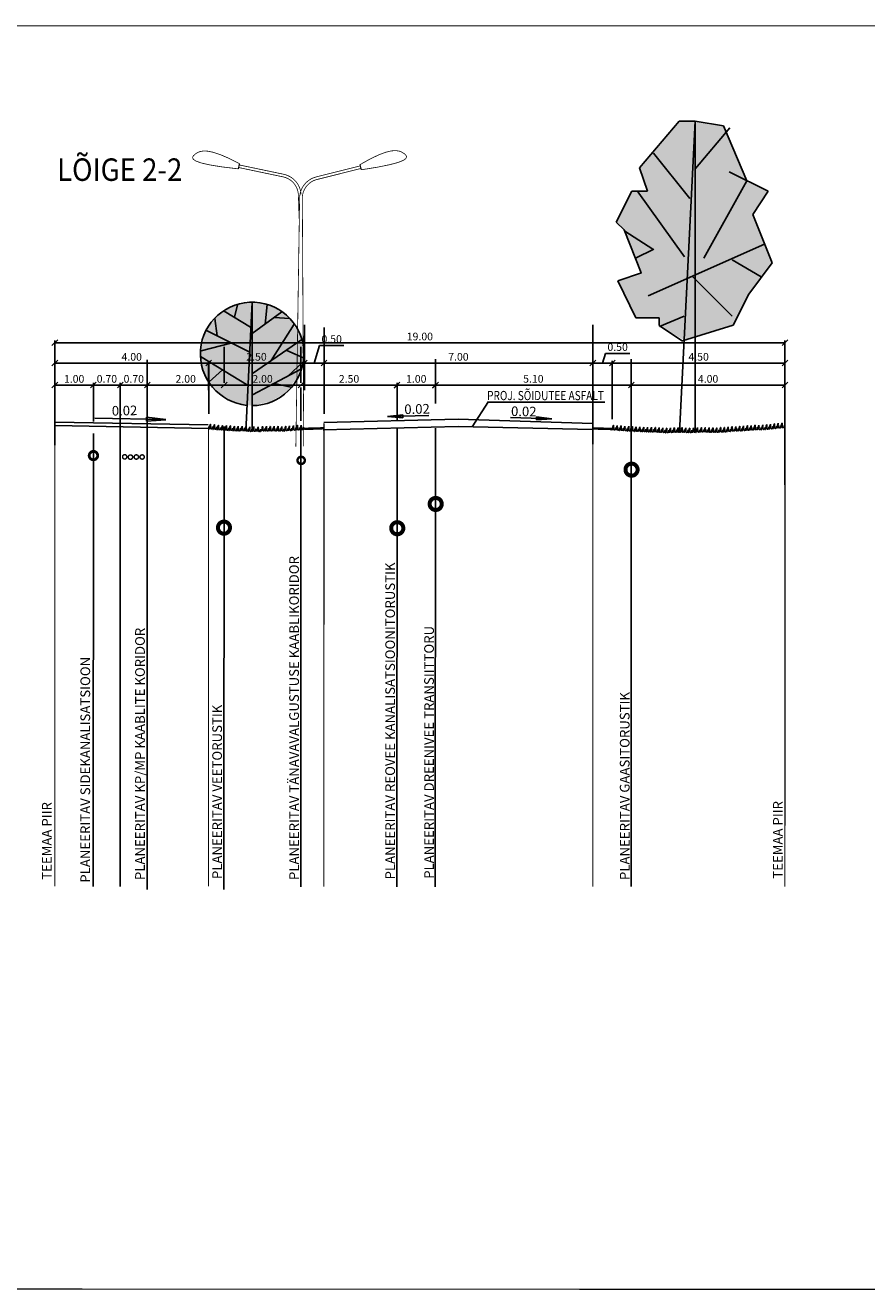
# Model space of a CAD drawing. Units: millimetres. Extents: x 388 to 484, y -101 to 235.
# Drawn here: x 409 to 431, y 202 to 235 of the extents above; entities that cross this region are included whole.
import ezdxf

# ---------------------------------------------------------------- set-up
doc = ezdxf.new("R2010")
doc.units = ezdxf.units.MM
for name, color, linetype in [('as-serv-mõõt', 7, 'Continuous'), ('H', 94, 'Continuous'), ('LS-LÕIKED', 7, 'Continuous'), ('P', 1, 'Continuous'), ('PP', 94, 'Continuous'), ('teepeenar', 253, 'Continuous'), ('tr-pr-G1_20', 30, 'PR-GAAS'), ('tr-pr-kanal', 34, 'PR-KANAL'), ('tr-pr-kpmpkaabel', 174, 'Continuous'), ('tr-pr-side', 4, 'SIDEKAAABEL'), ('tr-pr-vesi', 5, 'PR-VESI1'), ('TXT', 188, 'Continuous'), ('vor-tekst', 7, 'Continuous')]:
    doc.layers.add(name, color=color, linetype=linetype)
doc.styles.add('ATTR', font='romans.shx', dxfattribs={"width": 0.8, "height": 0.7})
doc.styles.add('CENTURY-G', font='GOTHIC.TTF')
doc.styles.add('SWISL', font='swissl.ttf')
doc.styles.add('SWLI2', font='swissli.ttf', dxfattribs={"height": 0.2})
doc.linetypes.add('PR-GAAS', pattern='A,6,-1.5,["G1",SWISL,S=1,R=0,X=-1,Y=-0.5],-1.5', length=9)
doc.linetypes.add('PR-KANAL', pattern='A,6,-1.5,["K1",SWISL,S=1,R=0,X=-1,Y=-0.5],-1.5', length=9)
doc.linetypes.add('PR-VESI1', pattern='A,6,-1.5,["V1",SWISL,S=1,R=0,X=-1,Y=-0.5],-1.5', length=9)
doc.linetypes.add('SIDEKAAABEL', pattern='A,6,-1,["/",Standard,S=1,R=0,X=-0.35,Y=-0.5],-1', length=8)
doc.dimstyles.new('ristprof 1-1', dxfattribs={"dimtxt": 0.2, "dimasz": 0.15, "dimexe": 0.06, "dimexo": 1, "dimgap": 0.06, "dimtad": 1, "dimzin": 0, "dimdsep": 46, "dimtxsty": 'SWISL', "dimblk1": 'OBLIQUE', "dimblk2": 'OBLIQUE', "dimsah": 1, "dimcen": 0.09, "dimclrd": 256, "dimclre": 256, "dimclrt": 256, "dimadec": 3, "dimazin": 0, "dimtfac": 0.99, "dimtmove": 0, "dimatfit": 3, "dimldrblk": 'OBLIQUE', "dimfxl": 0, "dimtolj": 1, "dimtzin": 0, "dimarcsym": 0})

# ---------------------------------------------------------------- blocks, each defined once
blk = doc.blocks.new('MU1')
at = {"layer": 'H', "color": 82}
for p, q in [((0, 0), (0.002, 0.005)), ((0.002, 0.005), (0.005, 0.039)), ((0.005, 0.039), (0.006, 0.043)), ((0.006, 0.043), (0.008, 0.047)), ((0.008, 0.05), (0.009, 0.055)), ((0.008, 0.047), (0.008, 0.05)), ((0.009, 0.055), (0.011, 0.058)), ((0.011, 0.066), (0.011, 0.043)), ((0.011, 0.058), (0.011, 0.066)), ((0.011, 0.043), (0.013, 0.04)), ((0.013, 0.04), (0.014, 0.036)), ((0.014, 0.036), (0.014, 0.031)), ((0.014, 0.031), (0.016, 0.03)), ((0.016, 0.03), (0.017, 0.029)), ((0.017, 0.029), (0.017, 0.027)), ((0.017, 0.027), (0.018, 0.025)), ((0.018, 0.025), (0.02, 0.023)), ((0.02, 0.023), (0.02, 0.021)), ((0.02, 0.021), (0.022, 0.019)), ((0.022, 0.019), (0.023, 0.018)), ((0.023, 0.018), (0.023, 0.017)), ((0.023, 0.017), (0.025, 0.016)), ((0.025, 0.016), (0.025, 0.015)), ((0.025, 0.015), (0.026, 0.012)), ((0.026, 0.012), (0.028, 0.012)), ((0.028, 0.012), (0.03, 0.009)), ((0.03, 0.009), (0.031, 0.008)), ((0.031, 0.008), (0.033, 0.008)), ((0.033, 0.008), (0.035, 0.006)), ((0.035, 0.006), (0.046, 0.006)), ((0.046, 0.006), (0.049, 0.007)), ((0.049, 0.007), (0.054, 0.008)), ((0.054, 0.008), (0.058, 0.011)), ((0.058, 0.011), (0.059, 0.013)), ((0.059, 0.015), (0.061, 0.016)), ((0.059, 0.013), (0.059, 0.015)), ((0.061, 0.028), (0.063, 0.031)), ((0.061, 0.016), (0.061, 0.028)), ((0.063, 0.04), (0.064, 0.043)), ((0.063, 0.031), (0.063, 0.04)), ((0.064, 0.066), (0.065, 0.071)), ((0.064, 0.043), (0.064, 0.066)), ((0.065, 0.082), (0.067, 0.086)), ((0.065, 0.071), (0.065, 0.082)), ((0.067, 0.099), (0.068, 0.102)), ((0.067, 0.086), (0.067, 0.099)), ((0.068, 0.11), (0.069, 0.111)), ((0.068, 0.102), (0.068, 0.11)), ((0.069, 0.122), (0.069, 0.121)), ((0.069, 0.111), (0.069, 0.122)), ((0.069, 0.121), (0.071, 0.119)), ((0.071, 0.119), (0.071, 0.116)), ((0.071, 0.116), (0.072, 0.112)), ((0.072, 0.112), (0.074, 0.108)), ((0.074, 0.108), (0.076, 0.104)), ((0.076, 0.104), (0.078, 0.1)), ((0.078, 0.1), (0.079, 0.095)), ((0.079, 0.095), (0.08, 0.092)), ((0.08, 0.092), (0.082, 0.086)), ((0.082, 0.086), (0.082, 0.06)), ((0.082, 0.06), (0.083, 0.057)), ((0.083, 0.057), (0.083, 0.025)), ((0.083, 0.025), (0.085, 0.022)), ((0.085, 0.022), (0.087, 0.019)), ((0.087, 0.019), (0.087, 0.018)), ((0.087, 0.018), (0.088, 0.016)), ((0.088, 0.016), (0.088, 0.014)), ((0.088, 0.014), (0.089, 0.012)), ((0.089, 0.012), (0.091, 0.01)), ((0.091, 0.01), (0.091, 0.009)), ((0.091, 0.009), (0.092, 0.008)), ((0.092, 0.008), (0.094, 0.008)), ((0.094, 0.008), (0.094, 0.006)), ((0.094, 0.006), (0.096, 0.006)), ((0.096, 0.006), (0.097, 0.003)), ((0.097, 0.003), (0.099, 0.001)), ((0.099, 0.001), (0.099, 0)), ((0.099, 0), (0.1, 0)), ((0.1, 0), (0.1, -0.003)), ((0.1, -0.003), (0.101, -0.003))]:
    blk.add_line(p, q, dxfattribs=at)
blk = doc.blocks.new('_OBLIQUE')
at = {"color": 0, "linetype": 'ByBlock'}
blk.add_line((-0.5, -0.5), (0.5, 0.5), dxfattribs=at)
blk = doc.blocks.new('*D99')
at = {"layer": 'Defpoints', "color": 0}
for p in [(429.208, 225.188), (425.208, 221.898), (429.208, 221.591)]:
    blk.add_point(p, dxfattribs=at)
at = {"layer": 'TXT', "lineweight": -2}
for p, q in [((425.208, 222.898), (425.208, 225.248)), ((425.208, 225.188), (429.208, 225.188)), ((429.208, 222.591), (429.208, 225.248))]:
    blk.add_line(p, q, dxfattribs=at)
at = {"layer": 'TXT', "lineweight": -2, "xscale": 0.15, "yscale": 0.15, "zscale": 0.15, "rotation": 180}
blk.add_blockref('_OBLIQUE', (425.208, 225.188), dxfattribs=at)
at = {"layer": 'TXT', "lineweight": -2, "xscale": 0.15, "yscale": 0.15, "zscale": 0.15}
blk.add_blockref('_OBLIQUE', (429.208, 225.188), dxfattribs=at)
at = {"layer": 'TXT', "insert": (427.208, 225.35), "char_height": 0.2, "attachment_point": 5, "style": 'SWISL'}
blk.add_mtext('\\A1;4.00', dxfattribs=at)
blk = doc.blocks.new('*D100')
at = {"layer": 'Defpoints', "color": 0}
for p in [(414.212, 225.761), (410.208, 223.48), (414.212, 223.436)]:
    blk.add_point(p, dxfattribs=at)
at = {"layer": 'TXT', "lineweight": -2}
for p, q in [((410.208, 224.48), (410.208, 225.821)), ((410.208, 225.761), (414.212, 225.761)), ((414.212, 224.436), (414.212, 225.821))]:
    blk.add_line(p, q, dxfattribs=at)
at = {"layer": 'TXT', "lineweight": -2, "xscale": 0.15, "yscale": 0.15, "zscale": 0.15, "rotation": 180}
blk.add_blockref('_OBLIQUE', (410.208, 225.761), dxfattribs=at)
at = {"layer": 'TXT', "lineweight": -2, "xscale": 0.15, "yscale": 0.15, "zscale": 0.15}
blk.add_blockref('_OBLIQUE', (414.212, 225.761), dxfattribs=at)
at = {"layer": 'TXT', "insert": (412.21, 225.924), "char_height": 0.2, "attachment_point": 5, "style": 'SWISL'}
blk.add_mtext('\\A1;4.00', dxfattribs=at)
blk = doc.blocks.new('*D101')
at = {"layer": 'Defpoints', "color": 0}
for p in [(424.208, 225.761), (417.214, 223.436), (424.208, 222.646)]:
    blk.add_point(p, dxfattribs=at)
at = {"layer": 'TXT', "lineweight": -2}
for p, q in [((417.214, 224.436), (417.214, 225.821)), ((417.214, 225.761), (424.208, 225.761)), ((424.208, 223.646), (424.208, 225.821))]:
    blk.add_line(p, q, dxfattribs=at)
at = {"layer": 'TXT', "lineweight": -2, "xscale": 0.15, "yscale": 0.15, "zscale": 0.15, "rotation": 180}
blk.add_blockref('_OBLIQUE', (417.214, 225.761), dxfattribs=at)
at = {"layer": 'TXT', "lineweight": -2, "xscale": 0.15, "yscale": 0.15, "zscale": 0.15}
blk.add_blockref('_OBLIQUE', (424.208, 225.761), dxfattribs=at)
at = {"layer": 'TXT', "insert": (420.711, 225.925), "char_height": 0.2, "attachment_point": 5, "style": 'SWISL'}
blk.add_mtext('\\A1;{\\fTahoma|b0|i0|c186|p32;7.00}', dxfattribs=at)
blk = doc.blocks.new('*D102')
at = {"layer": 'Defpoints', "color": 0}
for p in [(429.208, 226.29), (410.208, 223.1), (429.208, 223.1)]:
    blk.add_point(p, dxfattribs=at)
at = {"layer": 'TXT', "lineweight": -2}
for p, q in [((410.208, 224.1), (410.208, 226.35)), ((410.208, 226.29), (429.208, 226.29)), ((429.208, 224.1), (429.208, 226.35))]:
    blk.add_line(p, q, dxfattribs=at)
at = {"layer": 'TXT', "lineweight": -2, "xscale": 0.15, "yscale": 0.15, "zscale": 0.15, "rotation": 180}
blk.add_blockref('_OBLIQUE', (410.208, 226.29), dxfattribs=at)
at = {"layer": 'TXT', "lineweight": -2, "xscale": 0.15, "yscale": 0.15, "zscale": 0.15}
blk.add_blockref('_OBLIQUE', (429.208, 226.29), dxfattribs=at)
at = {"layer": 'TXT', "insert": (419.708, 226.453), "char_height": 0.2, "attachment_point": 5, "style": 'SWISL'}
blk.add_mtext('\\A1;19.00', dxfattribs=at)
blk = doc.blocks.new('*D103')
at = {"layer": 'Defpoints', "color": 0}
for p in [(411.913, 225.188), (411.913, 222.842), (412.614, 222.695)]:
    blk.add_point(p, dxfattribs=at)
at = {"layer": 'TXT', "lineweight": -2}
for p, q in [((411.913, 223.842), (411.913, 225.248)), ((412.614, 225.188), (411.913, 225.188)), ((412.614, 223.695), (412.614, 225.248))]:
    blk.add_line(p, q, dxfattribs=at)
at = {"layer": 'TXT', "lineweight": -2, "xscale": 0.15, "yscale": 0.15, "zscale": 0.15, "rotation": 180}
blk.add_blockref('_OBLIQUE', (411.913, 225.188), dxfattribs=at)
at = {"layer": 'TXT', "lineweight": -2, "xscale": 0.15, "yscale": 0.15, "zscale": 0.15}
blk.add_blockref('_OBLIQUE', (412.614, 225.188), dxfattribs=at)
at = {"layer": 'TXT', "insert": (412.263, 225.35), "char_height": 0.2, "attachment_point": 5, "style": 'SWISL'}
blk.add_mtext('\\A1;0.70', dxfattribs=at)
blk = doc.blocks.new('*D104')
at = {"layer": 'Defpoints', "color": 0}
for p in [(411.213, 225.188), (411.213, 223.242), (411.913, 222.842)]:
    blk.add_point(p, dxfattribs=at)
at = {"layer": 'TXT', "lineweight": -2}
for p, q in [((411.213, 224.242), (411.213, 225.248)), ((411.913, 225.188), (411.213, 225.188)), ((411.913, 223.842), (411.913, 225.248))]:
    blk.add_line(p, q, dxfattribs=at)
at = {"layer": 'TXT', "lineweight": -2, "xscale": 0.15, "yscale": 0.15, "zscale": 0.15, "rotation": 180}
blk.add_blockref('_OBLIQUE', (411.213, 225.188), dxfattribs=at)
at = {"layer": 'TXT', "lineweight": -2, "xscale": 0.15, "yscale": 0.15, "zscale": 0.15}
blk.add_blockref('_OBLIQUE', (411.913, 225.188), dxfattribs=at)
at = {"layer": 'TXT', "insert": (411.563, 225.35), "char_height": 0.2, "attachment_point": 5, "style": 'SWISL'}
blk.add_mtext('\\A1;0.70', dxfattribs=at)
blk = doc.blocks.new('*D105')
at = {"layer": 'Defpoints', "color": 0}
for p in [(410.208, 225.188), (411.213, 223.242), (410.208, 222.621)]:
    blk.add_point(p, dxfattribs=at)
at = {"layer": 'TXT', "lineweight": -2}
for p, q in [((410.208, 223.621), (410.208, 225.248)), ((411.213, 225.188), (410.208, 225.188)), ((411.213, 224.242), (411.213, 225.248))]:
    blk.add_line(p, q, dxfattribs=at)
at = {"layer": 'TXT', "lineweight": -2, "xscale": 0.15, "yscale": 0.15, "zscale": 0.15, "rotation": 180}
blk.add_blockref('_OBLIQUE', (410.208, 225.188), dxfattribs=at)
at = {"layer": 'TXT', "lineweight": -2, "xscale": 0.15, "yscale": 0.15, "zscale": 0.15}
blk.add_blockref('_OBLIQUE', (411.213, 225.188), dxfattribs=at)
at = {"layer": 'TXT', "insert": (410.711, 225.35), "char_height": 0.2, "attachment_point": 5, "style": 'SWISL'}
blk.add_mtext('\\A1;1.00', dxfattribs=at)
blk = doc.blocks.new('*D111')
at = {"layer": 'Defpoints', "color": 0}
for p in [(414.614, 225.188), (412.614, 224.847), (414.614, 224.847)]:
    blk.add_point(p, dxfattribs=at)
at = {"layer": 'TXT', "lineweight": -2}
for p, q in [((412.614, 225.847), (412.614, 225.248)), ((414.614, 225.847), (414.614, 225.248)), ((412.614, 225.188), (414.614, 225.188))]:
    blk.add_line(p, q, dxfattribs=at)
at = {"layer": 'TXT', "lineweight": -2, "xscale": 0.15, "yscale": 0.15, "zscale": 0.15, "rotation": 180}
blk.add_blockref('_OBLIQUE', (412.614, 225.188), dxfattribs=at)
at = {"layer": 'TXT', "lineweight": -2, "xscale": 0.15, "yscale": 0.15, "zscale": 0.15}
blk.add_blockref('_OBLIQUE', (414.614, 225.188), dxfattribs=at)
at = {"layer": 'TXT', "insert": (413.614, 225.35), "char_height": 0.2, "attachment_point": 5, "style": 'SWISL'}
blk.add_mtext('\\A1;2.00', dxfattribs=at)
blk = doc.blocks.new('*D112')
at = {"layer": 'Defpoints', "color": 0}
for p in [(414.614, 225.188), (416.613, 225.188), (416.613, 225.188)]:
    blk.add_point(p, dxfattribs=at)
at = {"layer": 'TXT', "lineweight": -2}
for p, q in [((414.614, 226.188), (414.614, 225.248)), ((416.613, 226.188), (416.613, 225.248)), ((414.614, 225.188), (416.613, 225.188))]:
    blk.add_line(p, q, dxfattribs=at)
at = {"layer": 'TXT', "lineweight": -2, "xscale": 0.15, "yscale": 0.15, "zscale": 0.15, "rotation": 180}
blk.add_blockref('_OBLIQUE', (414.614, 225.188), dxfattribs=at)
at = {"layer": 'TXT', "lineweight": -2, "xscale": 0.15, "yscale": 0.15, "zscale": 0.15}
blk.add_blockref('_OBLIQUE', (416.613, 225.188), dxfattribs=at)
at = {"layer": 'TXT', "insert": (415.614, 225.35), "char_height": 0.2, "attachment_point": 5, "style": 'SWISL'}
blk.add_mtext('\\A1;2.00', dxfattribs=at)
blk = doc.blocks.new('*D113')
at = {"layer": 'Defpoints', "color": 0}
for p in [(416.614, 225.26), (419.114, 225.26), (419.114, 225.188)]:
    blk.add_point(p, dxfattribs=at)
at = {"layer": 'TXT', "lineweight": -2}
for p, q in [((416.614, 224.26), (416.614, 225.128)), ((416.614, 225.188), (419.114, 225.188)), ((419.114, 224.26), (419.114, 225.128))]:
    blk.add_line(p, q, dxfattribs=at)
at = {"layer": 'TXT', "lineweight": -2, "xscale": 0.15, "yscale": 0.15, "zscale": 0.15}
for p, rotation in [((416.614, 225.188), 179.9972607104711), ((419.114, 225.188), 359.9972607104711)]:
    blk.add_blockref('_OBLIQUE', p, dxfattribs=dict(at, rotation=rotation))
at = {"layer": 'TXT', "insert": (417.865, 225.35), "char_height": 0.2, "attachment_point": 5, "rotation": 359.9973, "style": 'SWISL'}
blk.add_mtext('\\A1;2.50', dxfattribs=at)
blk = doc.blocks.new('*D114')
at = {"layer": 'Defpoints', "color": 0}
for p in [(420.114, 225.187), (419.114, 223.706), (420.114, 223.706)]:
    blk.add_point(p, dxfattribs=at)
at = {"layer": 'TXT', "lineweight": -2}
for p, q in [((419.114, 224.706), (419.114, 225.247)), ((419.114, 225.187), (420.114, 225.187)), ((420.114, 224.706), (420.114, 225.247))]:
    blk.add_line(p, q, dxfattribs=at)
at = {"layer": 'TXT', "lineweight": -2, "xscale": 0.15, "yscale": 0.15, "zscale": 0.15}
for p, rotation in [((419.114, 225.187), 179.9964661880576), ((420.114, 225.187), 359.9964661880575)]:
    blk.add_blockref('_OBLIQUE', p, dxfattribs=dict(at, rotation=rotation))
at = {"layer": 'TXT', "insert": (419.614, 225.35), "char_height": 0.2, "attachment_point": 5, "rotation": 359.9965, "style": 'SWISL'}
blk.add_mtext('\\A1;1.00', dxfattribs=at)
blk = doc.blocks.new('*D115')
at = {"layer": 'Defpoints', "color": 0}
for p in [(425.208, 225.188), (420.114, 224.867), (425.208, 224.867)]:
    blk.add_point(p, dxfattribs=at)
at = {"layer": 'TXT', "lineweight": -2}
for p, q in [((420.114, 225.867), (420.114, 225.248)), ((425.208, 225.867), (425.208, 225.248)), ((420.114, 225.188), (425.208, 225.188))]:
    blk.add_line(p, q, dxfattribs=at)
at = {"layer": 'TXT', "lineweight": -2, "xscale": 0.15, "yscale": 0.15, "zscale": 0.15}
for p, rotation in [((420.114, 225.188), 179.9999129098786), ((425.208, 225.188), 359.9999129098786)]:
    blk.add_blockref('_OBLIQUE', p, dxfattribs=dict(at, rotation=rotation))
at = {"layer": 'TXT', "insert": (422.661, 225.352), "char_height": 0.2, "attachment_point": 5, "rotation": 359.9999, "style": 'SWISL'}
blk.add_mtext('\\A1;{\\fTahoma|b0|i0|c186|p32;5.10}', dxfattribs=at)
blk = doc.blocks.new('DEC-EL12')
for p, q in [((8.4, 168), (0, 0)), ((8.4, 168), (8.4, 0)), ((25.556, 139.639), (27.756, 165.022)), ((-28.122, 156.561), (6.197, 135.691)), ((-10.522, 164.458), (-14.482, 148.664)), ((8.397, 127.23), (47.115, 155.433)), ((-36.921, 124.41), (-40.001, 146.972)), ((62.955, 139.639), (33.036, 92.258)), ((37.436, 148.1), (56.795, 146.972)), ((5.317, 102.976), (-51.001, 131.178)), ((8.837, 75.337), (73.074, 119.333)), ((-19.322, 114.821), (-58.041, 104.668)), ((53.715, 105.232), (75.274, 95.643)), ((3.117, 59.543), (-58.921, 97.335)), ((55.035, 71.952), (74.394, 90.002)), ((-30.322, 79.849), (-47.481, 64.619)), ((8.837, 47.697), (72.634, 81.541)), ((37.436, 62.363), (58.555, 57.287))]:
    blk.add_line(p, q)
blk.add_arc((8.4, 100.8), 67.331, 269.9713, 264.2684)
at = {"style": 'ATTR', "width": 0.8, "flags": 9}
blk.add_attdef('ESTCODE', (0, 0), '', height=0.7, dxfattribs=at)
blk = doc.blocks.new('puu')
for p, q in [((386.27, 197.978), (387.299, 199.193)), ((387.299, 199.193), (387.715, 199.193)), ((387.715, 199.193), (387.31, 191.093)), ((387.715, 199.193), (387.715, 191.093)), ((387.715, 199.193), (388.454, 199.07)), ((388.454, 199.07), (389.057, 197.638)), ((388.617, 199.012), (387.729, 197.961)), ((386.634, 198.36), (387.577, 197.179)), ((386.473, 197.37), (386.27, 197.978)), ((388.601, 197.873), (389.619, 197.37)), ((385.663, 196.56), (386.068, 197.37)), ((386.068, 197.37), (386.473, 197.37)), ((387.436, 195.654), (386.206, 197.377)), ((389.058, 197.639), (387.942, 195.625)), ((389.619, 197.37), (389.214, 196.763)), ((389.214, 196.763), (389.72, 195.497)), ((385.865, 196.358), (385.663, 196.56)), ((386.314, 195.238), (385.865, 196.358)), ((386.616, 195.858), (385.887, 196.325)), ((386.639, 195.858), (386.161, 195.625)), ((386.494, 194.641), (389.523, 195.985)), ((388.681, 195.576), (389.432, 195.138)), ((389.72, 195.497), (389.113, 194.687)), ((385.708, 195.036), (386.316, 195.238)), ((387.656, 195.138), (388.681, 194.116)), ((386.173, 194.071), (385.708, 195.036)), ((389.113, 194.687), (388.708, 193.877)), ((386.78, 194.071), (386.173, 194.071)), ((386.78, 193.869), (386.78, 194.071)), ((386.789, 193.845), (387.427, 194.108)), ((387.388, 193.464), (386.78, 193.869)), ((388.708, 193.877), (387.384, 193.472))]:
    blk.add_line(p, q)
blk = doc.blocks.new('55')
at = {"layer": 'P', "color": 7, "const_width": 0.02}
for points in [[(395.172, 194.06), (394.897, 194.201), (394.67, 194.298), (394.487, 194.359), (394.341, 194.389), (394.226, 194.393), (394.137, 194.377), (394.068, 194.347), (394.012, 194.309), (393.969, 194.268), (393.948, 194.224), (393.966, 194.178), (394.036, 194.131), (394.174, 194.081), (394.394, 194.031), (394.712, 193.979), (395.143, 193.927)], [(398.3, 194.035), (398.57, 194.186), (398.792, 194.292), (398.973, 194.36), (399.118, 194.395), (399.232, 194.404), (399.322, 194.391), (399.392, 194.364), (399.449, 194.328), (399.494, 194.289), (399.517, 194.246), (399.501, 194.199), (399.433, 194.149), (399.297, 194.095), (399.078, 194.036), (398.762, 193.972), (398.334, 193.903)]]:
    blk.add_lwpolyline(points, dxfattribs=at)
for points in [[(395.152, 193.961), (396.304, 193.719, -0.345476), (396.701, 193.246), (396.721, 192.628)], [(398.323, 193.936), (397.182, 193.65, 0.345476), (396.804, 193.162), (396.841, 186.706)]]:
    blk.add_lwpolyline(points, format="xyb", dxfattribs=at)
at = {"layer": 'P', "color": 7}
for points in [[(396.77, 193.26, 0.02, 0.02, 0), (396.77, 193.26, 0.02, 0.02, 0.339597), (396.318, 193.787, 0.02, 0.02, 0), (395.167, 194.029, 0, 0, 0)], [(396.635, 186.696, 0.02, 0.02, 0), (396.734, 193.174, 0.02, 0.02, -0.339597), (397.166, 193.718, 0.02, 0.02, 0), (398.306, 194.004, 0, 0, 0)]]:
    blk.add_lwpolyline(points, format="xyseb", dxfattribs=at)
at = {"layer": 'TXT', "const_width": 0.03, "elevation": 0.02}
for points in [[(395.168, 194.062), (395.138, 193.927)], [(398.304, 194.037), (398.339, 193.903)]]:
    blk.add_lwpolyline(points, dxfattribs=at)
blk = doc.blocks.new('*D151')
at = {"layer": 'Defpoints', "color": 0}
for p in [(414.211, 225.761), (414.211, 224.056), (416.703, 224.056)]:
    blk.add_point(p, dxfattribs=at)
at = {"layer": 'TXT', "lineweight": -2}
for p, q in [((414.211, 225.056), (414.211, 225.821)), ((416.703, 225.761), (414.211, 225.761)), ((416.703, 225.056), (416.703, 225.821))]:
    blk.add_line(p, q, dxfattribs=at)
at = {"layer": 'TXT', "lineweight": -2, "xscale": 0.15, "yscale": 0.15, "zscale": 0.15, "rotation": 180}
blk.add_blockref('_OBLIQUE', (414.211, 225.761), dxfattribs=at)
at = {"layer": 'TXT', "lineweight": -2, "xscale": 0.15, "yscale": 0.15, "zscale": 0.15}
blk.add_blockref('_OBLIQUE', (416.703, 225.761), dxfattribs=at)
at = {"layer": 'TXT', "insert": (415.457, 225.925), "char_height": 0.2, "attachment_point": 5, "style": 'SWISL'}
blk.add_mtext('\\A1;{\\fTahoma|b0|i0|c186|p32;2.50}', dxfattribs=at)
blk = doc.blocks.new('*D152')
at = {"layer": 'Defpoints', "color": 0}
for p in [(416.703, 225.761), (417.214, 225.761), (417.214, 225.692)]:
    blk.add_point(p, dxfattribs=at)
at = {"layer": 'TXT', "lineweight": -2}
for p, q in [((416.703, 226.761), (416.703, 225.821)), ((417.214, 226.692), (417.214, 225.821)), ((416.958, 225.761), (417.097, 226.223)), ((417.097, 226.223), (417.729, 226.223)), ((416.703, 225.761), (417.214, 225.761))]:
    blk.add_line(p, q, dxfattribs=at)
at = {"layer": 'TXT', "lineweight": -2, "xscale": 0.15, "yscale": 0.15, "zscale": 0.15, "rotation": 180}
blk.add_blockref('_OBLIQUE', (416.703, 225.761), dxfattribs=at)
at = {"layer": 'TXT', "lineweight": -2, "xscale": 0.15, "yscale": 0.15, "zscale": 0.15}
blk.add_blockref('_OBLIQUE', (417.214, 225.761), dxfattribs=at)
at = {"layer": 'TXT', "insert": (417.413, 226.387), "char_height": 0.2, "attachment_point": 5, "style": 'SWISL'}
blk.add_mtext('\\A1;{\\fTahoma|b0|i0|c186|p32;0.50}', dxfattribs=at)
blk = doc.blocks.new('*D153')
at = {"layer": 'Defpoints', "color": 0}
for p in [(424.715, 225.761), (424.715, 223.303), (429.208, 223.303)]:
    blk.add_point(p, dxfattribs=at)
at = {"layer": 'TXT', "lineweight": -2}
for p, q in [((424.715, 224.303), (424.715, 225.821)), ((429.208, 225.761), (424.715, 225.761)), ((429.208, 224.303), (429.208, 225.821))]:
    blk.add_line(p, q, dxfattribs=at)
at = {"layer": 'TXT', "lineweight": -2, "xscale": 0.15, "yscale": 0.15, "zscale": 0.15, "rotation": 180}
blk.add_blockref('_OBLIQUE', (424.715, 225.761), dxfattribs=at)
at = {"layer": 'TXT', "lineweight": -2, "xscale": 0.15, "yscale": 0.15, "zscale": 0.15}
blk.add_blockref('_OBLIQUE', (429.208, 225.761), dxfattribs=at)
at = {"layer": 'TXT', "insert": (426.962, 225.925), "char_height": 0.2, "attachment_point": 5, "style": 'SWISL'}
blk.add_mtext('\\A1;{\\fTahoma|b0|i0|c186|p32;4.50}', dxfattribs=at)
blk = doc.blocks.new('*D154')
at = {"layer": 'Defpoints', "color": 0}
for p in [(424.208, 225.761), (424.208, 225.761), (424.715, 223.303)]:
    blk.add_point(p, dxfattribs=at)
at = {"layer": 'TXT', "lineweight": -2}
for p, q in [((424.208, 226.761), (424.208, 225.821)), ((424.715, 225.761), (424.208, 225.761)), ((424.462, 225.761), (424.538, 226.015)), ((424.538, 226.015), (425.17, 226.015)), ((424.715, 224.303), (424.715, 225.821))]:
    blk.add_line(p, q, dxfattribs=at)
at = {"layer": 'TXT', "lineweight": -2, "xscale": 0.15, "yscale": 0.15, "zscale": 0.15, "rotation": 180}
blk.add_blockref('_OBLIQUE', (424.208, 225.761), dxfattribs=at)
at = {"layer": 'TXT', "lineweight": -2, "xscale": 0.15, "yscale": 0.15, "zscale": 0.15}
blk.add_blockref('_OBLIQUE', (424.715, 225.761), dxfattribs=at)
at = {"layer": 'TXT', "insert": (424.854, 226.179), "char_height": 0.2, "attachment_point": 5, "style": 'SWISL'}
blk.add_mtext('\\A1;{\\fTahoma|b0|i0|c186|p32;0.50}', dxfattribs=at)

msp = doc.modelspace()

# ---------------------------------------------------------------- hatches: boundary and pattern name
msp.add_hatch(color=71).paths.add_polyline_path([(426.454, 232.064), (425.425, 230.849), (425.628, 230.241), (425.223, 230.241), (424.818, 229.431), (425.02, 229.229), (425.468, 228.108), (424.863, 227.907), (425.327, 226.942), (425.935, 226.942), (425.935, 226.74), (426.584, 226.357), (427.862, 226.748), (428.267, 227.558), (428.875, 228.368), (428.368, 229.634), (428.773, 230.241), (428.211, 230.509), (427.608, 231.941), (426.87, 232.064)])
at = {"layer": 'PP'}
msp.add_hatch(color=71, dxfattribs=at).paths.add_polyline_path([(415.34, 227.354), (415.727, 227.294), (415.955, 227.208), (416.308, 226.933), (416.612, 226.455), (416.682, 225.964), (416.558, 225.441), (416.324, 225.13), (416.245, 225.013), (415.832, 224.763), (415.333, 224.654), (415.192, 224.67), (414.685, 224.826), (414.31, 225.137), (414.201, 225.325), (414.045, 225.582), (413.998, 226.096), (414.154, 226.634), (414.388, 226.922), (414.474, 227.055), (414.654, 227.133), (414.935, 227.273)])
at = {"layer": 'teepeenar'}
for points in [[(416.705, 224.08), (417.105, 224.091), (417.105, 224.028), (416.705, 224.017)], [(416.805, 224.085), (417.205, 224.095), (417.205, 224.033), (416.805, 224.022)], [(424.217, 224.029), (424.617, 224.018), (424.617, 224.081), (424.217, 224.091)], [(424.317, 224.024), (424.717, 224.013), (424.717, 224.076), (424.317, 224.087)]]:
    msp.add_hatch(color=256, dxfattribs=at).paths.add_polyline_path(points)

# ---------------------------------------------------------------- linework, layer by layer
at = {"layer": 'as-serv-mõõt'}
for points in [[(411.213, 223.932), (411.207, 212.131)], [(411.913, 223.931), (411.907, 212.131)], [(425.209, 223.931), (425.207, 212.131)]]:
    msp.add_lwpolyline(points, dxfattribs=at)
at = {"layer": 'P', "color": 7}
for p, q in [((421.072, 224.105), (421.493, 224.757)), ((424.521, 224.744), (421.483, 224.744))]:
    msp.add_line(p, q, dxfattribs=at)
at = {"layer": 'P'}
for points in [[(410.209, 224.119, 0.03, 0.03, 0), (410.207, 212.133, 0.03, 0.03, 0)], [(414.209, 224.118, 0.03, 0.03, 0), (414.207, 212.133, 0.03, 0.03, 0)], [(417.214, 224.189, 0.03, 0.03, 0), (417.207, 212.132, 0.03, 0.03, 0)], [(424.209, 224.117, 0.03, 0.03, 0), (424.207, 212.131, 0.03, 0.03, 0)], [(429.209, 224.116, 0.03, 0.03, 0), (429.207, 212.13, 0.03, 0.03, 0)]]:
    msp.add_lwpolyline(points, format="xyseb", dxfattribs=at)
at = {"layer": 'P', "color": 7}
for points in [[(412.615, 224.115), (412.607, 212.058)], [(414.615, 224.113), (414.607, 212.057)], [(416.614, 224.073), (416.607, 212.126)], [(419.114, 224.071), (419.107, 212.124)], [(420.114, 224.071), (420.107, 212.123)]]:
    msp.add_lwpolyline(points, dxfattribs=at)
at = {"layer": 'tr-pr-G1_20', "linetype": 'Continuous', "const_width": 0.105, "flags": 128}
msp.add_lwpolyline([(425.374, 222.986, -1), (425.059, 222.986, -1)], format="xyb", close=True, dxfattribs=at)
at = {"layer": 'tr-pr-kanal', "color": 94, "linetype": 'Continuous', "const_width": 0.105, "flags": 128}
msp.add_lwpolyline([(419.962, 222.093, 1), (420.277, 222.093, 1)], format="xyb", close=True, dxfattribs=at)
at = {"layer": 'tr-pr-kanal', "linetype": 'Continuous', "const_width": 0.105, "flags": 128}
msp.add_lwpolyline([(419.277, 221.461, -1), (418.962, 221.461, -1)], format="xyb", close=True, dxfattribs=at)
at = {"layer": 'tr-pr-kpmpkaabel', "flags": 128}
for points, const_width in [([(411.971, 223.32, 1), (412.084, 223.32, 1)], 0.0378), ([(412.119, 223.312, 1), (412.233, 223.312, 1)], 0.0378), ([(412.273, 223.316, 1), (412.386, 223.316, 1)], 0.0378), ([(412.424, 223.316, 1), (412.537, 223.316, 1)], 0.0378), ([(416.713, 223.228, -1), (416.524, 223.228, -1)], 0.063)]:
    msp.add_lwpolyline(points, format="xyb", close=True, dxfattribs=dict(at, const_width=const_width))
at = {"layer": 'tr-pr-side', "linetype": 'Continuous', "const_width": 0.0735, "flags": 128}
msp.add_lwpolyline([(411.103, 223.353, 1), (411.323, 223.353, 1)], format="xyb", close=True, dxfattribs=at)
at = {"layer": 'tr-pr-vesi', "linetype": 'Continuous', "const_width": 0.105, "flags": 128}
msp.add_lwpolyline([(414.767, 221.476, -1), (414.452, 221.476, -1)], format="xyb", close=True, dxfattribs=at)
at = {"layer": 'TXT'}
for p, q in [((418.865, 224.372), (419.265, 224.418)), ((418.865, 224.372), (419.943, 224.395)), ((419.265, 224.377), (419.265, 224.418)), ((419.265, 224.418), (419.266, 224.339)), ((413.096, 224.29), (411.248, 224.328)), ((412.596, 224.351), (412.594, 224.252)), ((412.594, 224.25), (413.096, 224.288)), ((412.595, 224.3), (412.596, 224.351)), ((413.096, 224.29), (412.596, 224.351)), ((419.266, 224.337), (418.865, 224.37)), ((423.141, 224.308), (422.063, 224.343)), ((422.739, 224.284), (422.742, 224.363)), ((422.741, 224.324), (422.739, 224.284)), ((423.141, 224.308), (422.739, 224.284)), ((422.743, 224.364), (423.142, 224.31))]:
    msp.add_line(p, q, dxfattribs=at)
at = {"layer": 'TXT', "const_width": 0.03}
for points in [[(388.056, 234.542), (484.014, 234.542)], [(388.056, 201.658), (484.014, 201.623)]]:
    msp.add_lwpolyline(points, dxfattribs=at)
at = {"layer": 'TXT', "color": 1}
for points in [[(410.213, 224.22), (414.195, 224.154)], [(410.213, 224.134), (414.207, 224.062)], [(417.195, 224.021), (420.707, 224.114)], [(417.207, 224.217), (420.707, 224.304)], [(420.707, 224.304), (424.2, 224.19)], [(420.707, 224.114), (424.2, 224.028)]]:
    msp.add_lwpolyline(points, dxfattribs=at)

# ---------------------------------------------------------------- block references
msp.add_blockref('puu', (39.155, 32.871))
at = {"layer": 'P', "xscale": -1, "rotation": 357.3114642736443}
for p in [(414.321, 224.043), (414.425, 224.034), (414.529, 224.021), (414.636, 224.013), (414.736, 224.008), (414.84, 224.003), (414.945, 223.994), (415.044, 223.991), (415.148, 223.997), (415.247, 223.987), (415.347, 223.976), (415.451, 223.982), (415.566, 223.976), (415.68, 223.991), (415.78, 223.991), (415.88, 223.991), (415.981, 223.992), (416.081, 223.991), (416.181, 223.987), (416.281, 223.995), (416.381, 224.001), (416.483, 224.01), (416.583, 224.016), (416.685, 224.023), (424.808, 224.018), (424.908, 224.01), (425.007, 224.004), (425.107, 223.995), (425.207, 223.99), (425.302, 223.986), (425.398, 223.98), (425.498, 223.975), (425.598, 223.971), (425.698, 223.966), (425.799, 223.964), (425.899, 223.963), (425.999, 223.955), (426.095, 223.95), (426.195, 223.944), (426.293, 223.949), (426.393, 223.956), (426.493, 223.955), (426.593, 223.955), (426.693, 223.949), (426.793, 223.945), (426.895, 223.951), (426.995, 223.958), (427.099, 223.961), (427.199, 223.96), (427.299, 223.955), (427.399, 223.954), (427.499, 223.953), (427.599, 223.961), (427.696, 223.963), (427.796, 223.978), (427.896, 223.986), (427.996, 223.989), (428.096, 223.992), (428.194, 224), (428.294, 224.007), (428.394, 224.015), (428.494, 224.022), (428.594, 224.021), (428.698, 224.028), (428.796, 224.034), (428.896, 224.045), (428.997, 224.054), (429.097, 224.069), (429.196, 224.072)]:
    msp.add_blockref('MU1', p, dxfattribs=at)
at = {"layer": 'PP', "xscale": 0.02000000000003865, "yscale": 0.02000000000001023, "zscale": 0.02}
msp.add_blockref('DEC-EL12', (415.175, 223.985), dxfattribs=at)
at = {"layer": 'TXT'}
msp.add_blockref('55', (19.845, 36.891), dxfattribs=at)

# ---------------------------------------------------------------- texts
at = {"layer": 'LS-LÕIKED', "style": 'SWISL'}
for s, p in [('PLANEERITAV TÄNAVAVALGUSTUSE KAABLIKORIDOR', (416.56, 212.3)), ('PLANEERITAV REOVEE KANALISATSIOONITORUSTIK', (419.06, 212.316)), ('PLANEERITAV KP/MP KAABLITE KORIDOR', (412.551, 212.3)), ('PLANEERITAV DREENIVEE TRANSIITTORU', (420.072, 212.332)), ('PLANEERITAV SIDEKANALISATSIOON', (411.127, 212.232)), ('PLANEERITAV GAASITORUSTIK', (425.164, 212.3)), ('PLANEERITAV VEETORUSTIK', (414.558, 212.326))]:
    msp.add_text(s, height=0.252, rotation=90, dxfattribs=at).set_placement(p)
at = {"layer": 'P', "color": 7, "style": 'SWISL', "width": 0.8}
msp.add_text('PROJ. SÕIDUTEE ASFALT', height=0.24, rotation=0.0007, dxfattribs=at).set_placement((421.458, 224.796))
at = {"layer": 'P', "style": 'SWISL'}
for p in [(410.126, 212.307), (429.15, 212.335)]:
    msp.add_text('TEEMAA PIIR', height=0.252, rotation=90, dxfattribs=at).set_placement(p)
at = {"layer": 'TXT', "style": 'SWLI2'}
for rotation, p in [(1.1802, (411.694, 224.393)), (1.37, (419.306, 224.433)), (358.8198, (422.078, 224.385))]:
    msp.add_text('0.02', height=0.25, rotation=rotation, dxfattribs=at).set_placement(p)
at = {"layer": 'vor-tekst', "color": 7, "style": 'CENTURY-G', "width": 0.9}
msp.add_text('LÕIGE 2-2', height=0.585, dxfattribs=at).set_placement((410.267, 230.506))

# ---------------------------------------------------------------- dimensions: what is measured, and where the dimension line sits
at = {"layer": 'TXT'}
for base, p1, p2, text, picture, middle in [((417.214, 225.761), (416.703, 225.761), (417.214, 225.692), '{\\fTahoma|b0|i0|c186|p32;0.50}', '*D152', (417.157, 226.387)), ((424.208, 225.761), (424.715, 223.303), (424.208, 225.761), '{\\fTahoma|b0|i0|c186|p32;0.50}', '*D154', (424.598, 226.179)), ((424.208, 225.761), (417.214, 223.436), (424.208, 222.646), '{\\fTahoma|b0|i0|c186|p32;7.00}', '*D101', (420.711, 225.925))]:
    dim = msp.add_linear_dim(base=base, p1=p1, p2=p2, text=text, dimstyle='ristprof 1-1', override={"dimtmove": 1}, dxfattribs=at)
    dim.commit()
    dim.dimension.update_dxf_attribs({"geometry": picture, "text_midpoint": middle})
dim = msp.add_linear_dim(base=(429.208, 226.29), p1=(410.208, 223.1), p2=(429.208, 223.1), dimstyle='ristprof 1-1', dxfattribs=at)
dim.commit()
dim.dimension.update_dxf_attribs({"geometry": '*D102', "text_midpoint": (419.708, 226.453)})
for base, p1, p2, picture, middle in [((414.212, 225.761), (410.208, 223.48), (414.212, 223.436), '*D100', (412.21, 225.924)), ((410.2083, 225.1877), (411.213, 223.2425), (410.2083, 222.6208), '*D105', (410.7107, 225.3505)), ((411.213, 225.188), (411.913, 222.842), (411.213, 223.242), '*D104', (411.563, 225.35)), ((411.913, 225.188), (412.614, 222.695), (411.913, 222.842), '*D103', (412.263, 225.35)), ((429.208, 225.188), (425.208, 221.898), (429.208, 221.591), '*D99', (427.208, 225.35))]:
    dim = msp.add_linear_dim(base=base, p1=p1, p2=p2, dimstyle='ristprof 1-1', override={"dimtmove": 1}, dxfattribs=at)
    dim.commit()
    dim.dimension.update_dxf_attribs({"geometry": picture, "text_midpoint": middle})
for base, p1, p2, text, picture, middle in [((414.211, 225.761), (416.703, 224.056), (414.211, 224.056), '{\\fTahoma|b0|i0|c186|p32;2.50}', '*D151', (415.457, 225.925)), ((424.715, 225.761), (429.208, 223.303), (424.715, 223.303), '{\\fTahoma|b0|i0|c186|p32;4.50}', '*D153', (426.962, 225.925))]:
    dim = msp.add_linear_dim(base=base, p1=p1, p2=p2, text=text, dimstyle='ristprof 1-1', dxfattribs=at)
    dim.commit()
    dim.dimension.update_dxf_attribs({"geometry": picture, "text_midpoint": middle})
for p1, p2, distance, picture, middle in [((414.614, 225.188), (416.613, 225.188), 0, '*D112', (415.614, 225.35)), ((412.614, 224.847), (414.614, 224.847), 0.34, '*D111', (413.614, 225.35)), ((416.615, 225.26), (419.115, 225.26), -0.072, '*D113', (417.865, 225.35)), ((419.114, 223.706), (420.114, 223.706), 1.482, '*D114', (419.614, 225.35))]:
    dim = msp.add_aligned_dim(p1=p1, p2=p2, distance=distance, dimstyle='ristprof 1-1', dxfattribs=at)
    dim.commit()
    dim.dimension.update_dxf_attribs({"geometry": picture, "text_midpoint": middle})
dim = msp.add_aligned_dim(p1=(420.114, 224.867), p2=(425.208, 224.867), distance=0.32, text='{\\fTahoma|b0|i0|c186|p32;5.10}', dimstyle='ristprof 1-1', dxfattribs=at)
dim.commit()
dim.dimension.update_dxf_attribs({"geometry": '*D115', "text_midpoint": (422.661, 225.352)})

doc.saveas('drawing.dxf')
